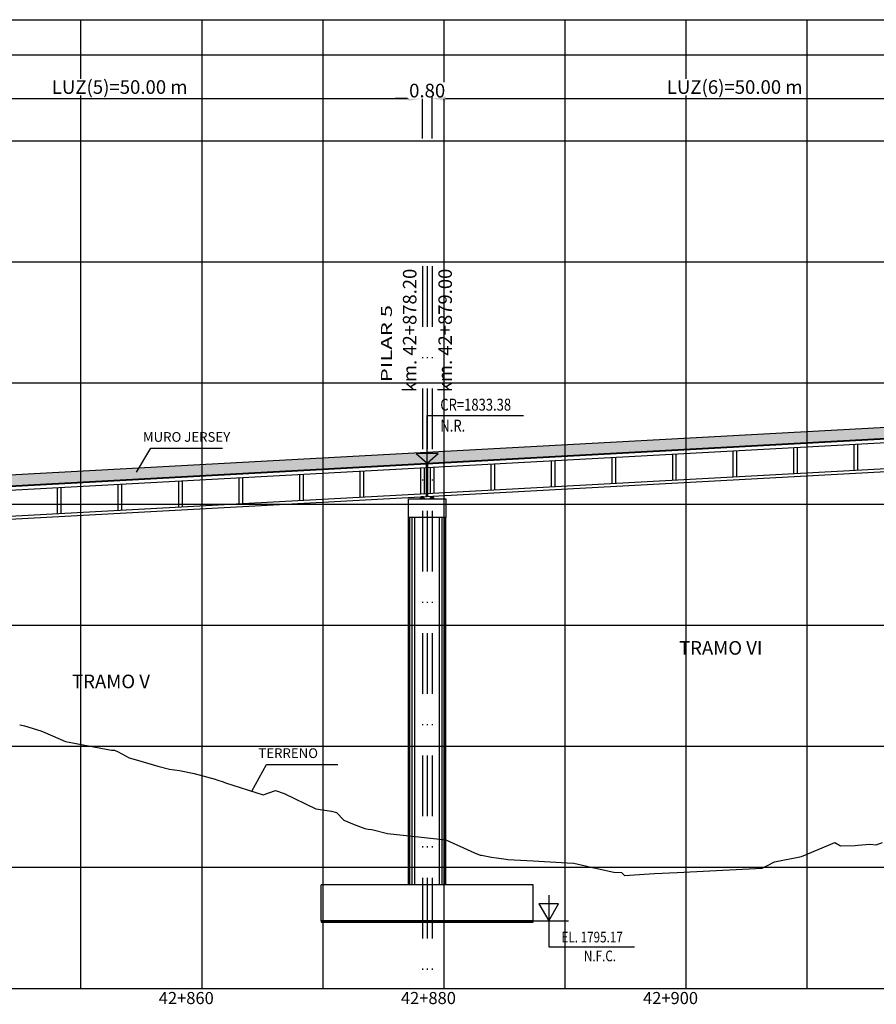
# Model space of a CAD drawing. Units: metres. Extents: x 289032 to 391072, y 8606521 to 8715371.
# Drawn here: x 318771 to 318842, y 8606602 to 8606683 of the extents above; entities that cross this region are included whole.
import ezdxf

# ---------------------------------------------------------------- set-up
doc = ezdxf.new("R2010")
doc.units = ezdxf.units.M
doc.linetypes.add('DASHDOT', pattern=[1, 0.5, -0.25, 0, -0.25])
doc.linetypes.add('DASHDOT2', pattern=[0.5, 0.25, -0.125, 0, -0.125])
for name, color, linetype in [('04_Ali_Txt_TickMAyor', 4, 'Continuous'), ('05_VIEW', 7, 'Continuous'), ('40GENE-006-SIMB', 2, 'Continuous'), ('A-Ejes', 1, 'DASHDOT'), ('A-ESTRIBOS', 3, 'Continuous'), ('A-FLECHAS', 252, 'Continuous'), ('A-SOMBRAS RELLENOS', 254, 'Continuous'), ('G-ACOTADO', 40, 'Continuous'), ('LOSA', 4, 'Continuous'), ('SUB RASANTE', 1, 'Continuous'), ('Terreno', 40, 'Continuous'), ('textos', 7, 'Continuous')]:
    doc.layers.add(name, color=color, linetype=linetype)
doc.layers.add('40GENE-008-TEXT', color=7, linetype='Continuous', lineweight=30)
doc.layers.add('GRILLAS', color=7, linetype='Continuous', true_color=0xb0b0b0)
doc.layers.add('MURO JERSEY', color=252, linetype='Continuous', true_color=0x696969)
doc.styles.add('ARIAL-1', font='arial.ttf', dxfattribs={"width": 1.5})
doc.styles.add('DATOS-02', font='romand.shx')
doc.styles.add('DATOS_02', font='romand.shx')
doc.styles.add('ROMANS', font='romans.shx')
doc.dimstyles.new('SNC-LAVALIN', dxfattribs={"dimscale": 0, "dimtxt": 3, "dimasz": 2.5, "dimexe": 1.5, "dimexo": 1, "dimgap": 1.25, "dimtad": 1, "dimzin": 1, "dimdsep": 46, "dimtxsty": 'ROMANS', "dimcen": 0.09, "dimclrd": 256, "dimclre": 256, "dimclrt": 7, "dimaunit": 1, "dimadec": 3, "dimazin": 0, "dimtfac": 1, "dimtix": 1, "dimtofl": 0, "dimtmove": 2, "dimatfit": 3, "dimfxl": 1, "dimtfill": 1, "dimtolj": 1, "dimarcsym": 0})

# ---------------------------------------------------------------- blocks, each defined once
blk = doc.blocks.new('*U2646')
at = {"layer": '40GENE-006-SIMB'}
blk.add_lwpolyline([(0, 6), (0, -6), (20, -6)], dxfattribs=at)
blk.add_lwpolyline([(0, 0), (2.31, 4), (-2.31, 4)], close=True, dxfattribs=at)
blk.add_solid([(-2.31, 4), (0, 4), (0, 0), (-2.31, 4)], dxfattribs=at)
at = {"layer": '40GENE-008-TEXT', "style": 'ROMANS', "width": 0.8}
for tag, p in [('NIV_EL', (2.99, -5)), ('NOTA', (8.22, -9.4))]:
    blk.add_attdef(tag, p, '', height=2.5, dxfattribs=at)
blk = doc.blocks.new('*U2645')
at = {"layer": '40GENE-006-SIMB', "ltscale": 7}
blk.add_lwpolyline([(0, 0), (0, 10), (20.2, 10)], dxfattribs=at)
blk.add_lwpolyline([(0, 0), (2.31, 2.01), (-2.31, 2.01)], close=True, dxfattribs=at)
blk.add_solid([(-2.31, 2.01), (0, 2.01), (0, 0), (-2.31, 2.01)], dxfattribs=at)
at = {"layer": '40GENE-008-TEXT', "ltscale": 7, "style": 'ROMANS', "width": 0.8}
for tag, p in [('NIV_EL', (2.75, 11)), ('NOTA', (2.75, 6.6))]:
    blk.add_attdef(tag, p, '', height=2.5, dxfattribs=at)
blk = doc.blocks.new('NEO')
h = blk.add_hatch()
h.set_pattern_fill('ANSI36', color=256, scale=0.002)
h.set_pattern_definition([(45, (275316.0061286, 8664548.982277), (0.003367596045, 0.012347852166), [0.015875, -0.003175, 0, -0.003175])])
h.paths.add_polyline_path([(276023.851, 8664773.139), (276023.751, 8664773.139), (276023.751, 8664773.009), (276023.851, 8664773.009), (276023.851, 8664773.017), (276023.756, 8664773.017), (276023.756, 8664773.019), (276023.851, 8664773.019), (276023.851, 8664773.03), (276023.756, 8664773.03), (276023.756, 8664773.032), (276023.851, 8664773.032), (276023.851, 8664773.043), (276023.756, 8664773.043), (276023.756, 8664773.045), (276023.851, 8664773.045), (276023.851, 8664773.056), (276023.756, 8664773.056), (276023.756, 8664773.058), (276023.851, 8664773.058), (276023.851, 8664773.069), (276023.756, 8664773.069), (276023.756, 8664773.071), (276023.851, 8664773.071), (276023.851, 8664773.082), (276023.756, 8664773.082), (276023.756, 8664773.084), (276023.851, 8664773.084), (276023.851, 8664773.095), (276023.756, 8664773.095), (276023.756, 8664773.097), (276023.851, 8664773.097), (276023.851, 8664773.108), (276023.756, 8664773.108), (276023.756, 8664773.11), (276023.851, 8664773.11), (276023.851, 8664773.121), (276023.756, 8664773.121), (276023.756, 8664773.123), (276023.851, 8664773.123)])
h.paths.add_polyline_path([(276023.951, 8664773.139), (276023.851, 8664773.139), (276023.851, 8664773.123), (276023.946, 8664773.123), (276023.946, 8664773.121), (276023.851, 8664773.121), (276023.851, 8664773.11), (276023.946, 8664773.11), (276023.946, 8664773.108), (276023.851, 8664773.108), (276023.851, 8664773.097), (276023.946, 8664773.097), (276023.946, 8664773.095), (276023.851, 8664773.095), (276023.851, 8664773.084), (276023.946, 8664773.084), (276023.946, 8664773.082), (276023.851, 8664773.082), (276023.851, 8664773.071), (276023.946, 8664773.071), (276023.946, 8664773.069), (276023.851, 8664773.069), (276023.851, 8664773.058), (276023.946, 8664773.058), (276023.946, 8664773.056), (276023.851, 8664773.056), (276023.851, 8664773.045), (276023.946, 8664773.045), (276023.946, 8664773.043), (276023.851, 8664773.043), (276023.851, 8664773.032), (276023.946, 8664773.032), (276023.946, 8664773.03), (276023.851, 8664773.03), (276023.851, 8664773.019), (276023.946, 8664773.019), (276023.946, 8664773.017), (276023.851, 8664773.017), (276023.851, 8664773.009), (276023.951, 8664773.009)])
at = {"layer": 'A-SOMBRAS RELLENOS'}
h = blk.add_hatch(dxfattribs=at)
h.set_pattern_fill('AR-CONC', color=256, scale=0.005, angle=340, style=0)
h.set_pattern_definition([(30, (275537.786024, 8664853.68825), (0.0326270803, -0.0152142574), [0.00375, -0.04125]), (335, (275537.786024, 8664853.68825), (0.0063440629, 0.0377142574), [0.003, -0.033]), (80.4514, (275537.788742, 8664853.686983), (0.0389711604, 0.0224999694), [0.0031870095, -0.0350571056]), (26.1842, (275537.789444, 8664853.697648), (0.047313385, -0.0260277466), [0.005625, -0.061875]), (76.6356, (275537.793387, 8664853.69548), (0.060573179, 0.029784895), [0.0047805144, -0.05258565]), (331.1842, (275537.789444, 8664853.69765), (0.060573156, 0.0297849424), [0.0045, -0.0495]), (1, (275537.793287, 8664853.693588), (0.021160269, -0.0291246118), [0.00375, -0.04125]), (306, (275537.793287, 8664853.69359), (0.0238328772, 0.02990997), [0.003, -0.033]), (51.4514, (275537.79505, 8664853.69116), (0.0449931465, 0.0007853232), [0.0031870095, -0.0350571056]), (17.5, (275537.786024, 8664853.68825), (0.0062641465, 0.01543294912), [0, -0.0326, 0, -0.0335, 0, -0.033125]), (347.5, (275537.786024, 8664853.68825), (0.01910506267, 0.0140325347), [0, -0.0191, 0, -0.03185, 0, -0.012625]), (307.5, (275537.775546, 8664853.692064), (0.02469573918, -0.01018863363), [0, -0.0125, 0, -0.039, 0, -0.05175]), (297.5, (275537.770847, 8664853.693774), (0.029112683, -0.0052696752), [0, -0.01625, 0, -0.0259, 0, -0.03675])])
h.paths.add_polyline_path([(276024.051, 8664772.964), (276024.001, 8664773.009), (276023.851, 8664773.009), (276023.851, 8664772.964)])
h.paths.add_polyline_path([(276023.701, 8664773.009), (276023.651, 8664772.964), (276023.851, 8664772.964), (276023.851, 8664773.009)])
blk.add_lwpolyline([(276023.651, 8664772.964), (276024.051, 8664772.964), (276024.001, 8664773.009), (276023.701, 8664773.009)], close=True)
at = {"color": 2}
for points in [[(276023.751, 8664773.139), (276023.951, 8664773.139), (276023.951, 8664773.009), (276023.751, 8664773.009)], [(276023.756, 8664773.121), (276023.946, 8664773.121), (276023.946, 8664773.123), (276023.756, 8664773.123)], [(276023.756, 8664773.108), (276023.946, 8664773.108), (276023.946, 8664773.11), (276023.756, 8664773.11)], [(276023.756, 8664773.095), (276023.946, 8664773.095), (276023.946, 8664773.097), (276023.756, 8664773.097)], [(276023.756, 8664773.082), (276023.946, 8664773.082), (276023.946, 8664773.084), (276023.756, 8664773.084)], [(276023.756, 8664773.069), (276023.946, 8664773.069), (276023.946, 8664773.071), (276023.756, 8664773.071)], [(276023.756, 8664773.056), (276023.946, 8664773.056), (276023.946, 8664773.058), (276023.756, 8664773.058)], [(276023.756, 8664773.043), (276023.946, 8664773.043), (276023.946, 8664773.045), (276023.756, 8664773.045)], [(276023.756, 8664773.03), (276023.946, 8664773.03), (276023.946, 8664773.032), (276023.756, 8664773.032)], [(276023.756, 8664773.017), (276023.946, 8664773.017), (276023.946, 8664773.019), (276023.756, 8664773.019)]]:
    blk.add_lwpolyline(points, close=True, dxfattribs=at)
blk = doc.blocks.new('*D2756')
at = {"layer": 'Defpoints', "color": 0, "transparency": 16777216}
for p in [(318804.643, 8606676.41), (318754.643, 8606673.023), (318804.643, 8606673.023)]:
    blk.add_point(p, dxfattribs=at)
at = {"layer": 'G-ACOTADO', "lineweight": -2, "transparency": 16777216}
for p, q in [((318754.643, 8606673.098), (318754.643, 8606676.523)), ((318755.768, 8606676.41), (318803.518, 8606676.41)), ((318804.643, 8606673.098), (318804.643, 8606676.523))]:
    blk.add_line(p, q, dxfattribs=at)
at = {"layer": 'G-ACOTADO', "transparency": 16777216}
for points in [[(318755.768, 8606676.598), (318755.768, 8606676.223), (318754.643, 8606676.41)], [(318803.518, 8606676.598), (318803.518, 8606676.223), (318804.643, 8606676.41)]]:
    blk.add_solid(points, dxfattribs=at)
at = {"layer": 'G-ACOTADO', "color": 7, "transparency": 16777216, "insert": (318779.643, 8606677.361), "char_height": 1.125, "attachment_point": 5, "style": 'ROMANS', "bg_fill": 3, "box_fill_scale": 1.1, "bg_fill_color": 256, "bg_fill_true_color": 13158600, "bg_fill_transparency": 0}
blk.add_mtext('\\A1;LUZ(5)=50.00 m', dxfattribs=at)
blk = doc.blocks.new('*D2757')
at = {"layer": 'Defpoints', "color": 0, "transparency": 16777216}
for p in [(318804.643, 8606673.023), (318805.443, 8606673.023)]:
    blk.add_point(p, dxfattribs=at)
at = {"layer": 'G-ACOTADO', "lineweight": -2, "transparency": 16777216}
for p, q in [((318803.518, 8606676.41), (318802.393, 8606676.41)), ((318804.643, 8606673.098), (318804.643, 8606676.523)), ((318805.443, 8606673.098), (318805.443, 8606676.523)), ((318806.568, 8606676.41), (318807.693, 8606676.41))]:
    blk.add_line(p, q, dxfattribs=at)
at = {"layer": 'G-ACOTADO', "transparency": 16777216}
for points in [[(318803.518, 8606676.598), (318803.518, 8606676.223), (318804.643, 8606676.41)], [(318806.568, 8606676.598), (318806.568, 8606676.223), (318805.443, 8606676.41)]]:
    blk.add_solid(points, dxfattribs=at)
at = {"layer": 'G-ACOTADO', "color": 7, "transparency": 16777216, "insert": (318805.043, 8606677.066), "char_height": 1.125, "attachment_point": 5, "style": 'ROMANS', "bg_fill": 3, "box_fill_scale": 1.1, "bg_fill_color": 256, "bg_fill_true_color": 13158600, "bg_fill_transparency": 0}
blk.add_mtext('\\A1;0.80', dxfattribs=at)
at = {"layer": 'Defpoints', "color": 0, "transparency": 16777216}
blk.add_point((318805.443, 8606676.41), dxfattribs=at)
blk = doc.blocks.new('*D2758')
at = {"layer": 'Defpoints', "color": 0, "transparency": 16777216}
for p in [(318855.443, 8606676.41), (318805.443, 8606673.023), (318855.443, 8606673.023)]:
    blk.add_point(p, dxfattribs=at)
at = {"layer": 'G-ACOTADO', "lineweight": -2, "transparency": 16777216}
for p, q in [((318805.443, 8606673.098), (318805.443, 8606676.523)), ((318806.568, 8606676.41), (318854.318, 8606676.41)), ((318855.443, 8606673.098), (318855.443, 8606676.523))]:
    blk.add_line(p, q, dxfattribs=at)
at = {"layer": 'G-ACOTADO', "transparency": 16777216}
for points in [[(318806.568, 8606676.598), (318806.568, 8606676.223), (318805.443, 8606676.41)], [(318854.318, 8606676.598), (318854.318, 8606676.223), (318855.443, 8606676.41)]]:
    blk.add_solid(points, dxfattribs=at)
at = {"layer": 'G-ACOTADO', "color": 7, "transparency": 16777216, "insert": (318830.443, 8606677.361), "char_height": 1.125, "attachment_point": 5, "style": 'ROMANS', "bg_fill": 3, "box_fill_scale": 1.1, "bg_fill_color": 256, "bg_fill_true_color": 13158600, "bg_fill_transparency": 0}
blk.add_mtext('\\A1;LUZ(6)=50.00 m', dxfattribs=at)
blk = doc.blocks.new('*D2771')
at = {"layer": 'Defpoints', "color": 0, "transparency": 16777216}
for p in [(318906.243, 8606680.025), (318551.443, 8606672.883), (318906.243, 8606672.883)]:
    blk.add_point(p, dxfattribs=at)
at = {"layer": 'G-ACOTADO', "lineweight": -2, "transparency": 16777216}
for p, q in [((318551.443, 8606672.958), (318551.443, 8606680.137)), ((318552.568, 8606680.025), (318905.118, 8606680.025)), ((318906.243, 8606672.958), (318906.243, 8606680.137))]:
    blk.add_line(p, q, dxfattribs=at)
at = {"layer": 'G-ACOTADO', "transparency": 16777216}
for points in [[(318552.568, 8606680.212), (318552.568, 8606679.837), (318551.443, 8606680.025)], [(318905.118, 8606680.212), (318905.118, 8606679.837), (318906.243, 8606680.025)]]:
    blk.add_solid(points, dxfattribs=at)
at = {"layer": 'G-ACOTADO', "color": 7, "transparency": 16777216, "insert": (318728.843, 8606680.681), "char_height": 1.125, "attachment_point": 5, "style": 'ROMANS', "bg_fill": 3, "box_fill_scale": 1.1, "bg_fill_color": 256, "bg_fill_true_color": 13158600, "bg_fill_transparency": 0}
blk.add_mtext('\\A1;LUZ=354.80 m', dxfattribs=at)

msp = doc.modelspace()

# ---------------------------------------------------------------- hatches: boundary and pattern name
at = {"layer": 'MURO JERSEY', "true_color": 0xb0b0b0}
h = msp.add_hatch(color=253, dxfattribs=at)
h.dxf.hatch_style = 1
h.paths.add_polyline_path([(318906.643388, 8606651.833127), (318906.643388, 8606652.733127), (318551.043388, 8606633.366506), (318551.043388, 8606632.466506)])

# ---------------------------------------------------------------- linework, layer by layer
at = {"color": 150}
msp.add_lwpolyline([(318796.293388, 8606608.387815), (318813.793388, 8606608.387815), (318813.793388, 8606608.488291), (318796.293388, 8606608.488291)], close=True, dxfattribs=at)
at = {"layer": '40GENE-006-SIMB', "flags": 128}
for points in [[(318781.038953, 8606645.549623), (318782.223224, 8606647.523055), (318788.123468, 8606647.523055)], [(318790.560056, 8606619.206353), (318791.764697, 8606621.40908), (318797.664941, 8606621.40908)]]:
    msp.add_lwpolyline(points, dxfattribs=at)
at = {"layer": 'A-Ejes', "linetype": 'DASHDOT2', "ltscale": 20, "flags": 128}
for points in [[(318804.643388, 8606662.555623), (318804.643388, 8606602.922026)], [(318805.043388, 8606662.555623), (318805.043388, 8606602.922026)], [(318805.443388, 8606662.555623), (318805.443388, 8606602.922026)]]:
    msp.add_lwpolyline(points, dxfattribs=at)
at = {"layer": 'A-ESTRIBOS', "color": 3}
for p, q in [((318803.493388, 8606611.488291), (318803.493388, 8606641.798947)), ((318806.593388, 8606611.488291), (318806.593388, 8606641.798947)), ((318813.793388, 8606611.488291), (318796.293388, 8606611.488291)), ((318796.293388, 8606608.488291), (318796.293388, 8606611.488291)), ((318813.793388, 8606608.488291), (318813.793388, 8606611.488291)), ((318796.293388, 8606608.488291), (318813.793388, 8606608.488291))]:
    msp.add_line(p, q, dxfattribs=at)
at = {"layer": 'A-ESTRIBOS', "color": 253, "true_color": 0xb0b0b0}
for p, q in [((318803.532349, 8606611.488291), (318803.532349, 8606641.798947)), ((318803.616402, 8606611.488291), (318803.616402, 8606641.798947)), ((318803.813283, 8606611.488291), (318803.813283, 8606641.798947)), ((318804.024503, 8606611.488291), (318804.024503, 8606641.798947)), ((318806.062274, 8606611.488291), (318806.062274, 8606641.798947)), ((318806.273494, 8606611.488291), (318806.273494, 8606641.798947)), ((318806.470374, 8606611.488291), (318806.470374, 8606641.798947)), ((318806.554428, 8606611.488291), (318806.554428, 8606641.798947))]:
    msp.add_line(p, q, dxfattribs=at)
at = {"layer": 'A-ESTRIBOS', "color": 3}
msp.add_lwpolyline([(318806.593388, 8606643.348947), (318806.593388, 8606641.798947), (318803.493388, 8606641.798947), (318803.493388, 8606643.348947), (318806.493388, 8606643.348947), (318806.493388, 8606643.348947)], close=True, dxfattribs=at)
at = {"layer": 'A-FLECHAS', "color": 2, "ltscale": 1.5}
msp.add_line((318813.793388, 8606608.488291), (318816.725553, 8606608.488291), dxfattribs=at)
at = {"layer": 'GRILLAS', "linetype": 'Continuous', "lineweight": -3}
for p, q in [((318543.443388, 8606682.922026), (318926.443388, 8606682.922026)), ((318776.443388, 8606602.922026), (318776.443388, 8606682.922026)), ((318786.443388, 8606602.922026), (318786.443388, 8606682.922026)), ((318796.443388, 8606602.922026), (318796.443388, 8606682.922026)), ((318806.443388, 8606602.922026), (318806.443388, 8606682.922026)), ((318816.443388, 8606602.922026), (318816.443388, 8606682.922026)), ((318826.443388, 8606602.922026), (318826.443388, 8606682.922026)), ((318836.443388, 8606602.922026), (318836.443388, 8606682.922026)), ((318543.443388, 8606672.922026), (318926.443388, 8606672.922026)), ((318543.443388, 8606662.922026), (318926.443388, 8606662.922026)), ((318543.443388, 8606652.922026), (318926.443388, 8606652.922026)), ((318543.443388, 8606642.922026), (318926.443388, 8606642.922026)), ((318543.443388, 8606632.922026), (318926.443388, 8606632.922026)), ((318543.443388, 8606622.922026), (318926.443388, 8606622.922026)), ((318543.443388, 8606612.922026), (318926.443388, 8606612.922026)), ((318543.443388, 8606602.922026), (318926.443388, 8606602.922026))]:
    msp.add_line(p, q, dxfattribs=at)
at = {"layer": 'LOSA'}
for p, q in [((318551.043388, 8606632.466506), (318906.643388, 8606651.833127)), ((318551.043388, 8606632.416432), (318906.643388, 8606651.783053)), ((318551.043388, 8606632.115987), (318906.643388, 8606651.482609)), ((318551.043388, 8606629.962801), (318906.643388, 8606649.329423)), ((318551.043388, 8606629.71243), (318906.643388, 8606649.079052))]:
    msp.add_line(p, q, dxfattribs=at)
for points in [[(318835.293388, 8606647.596758), (318835.293388, 8606645.443572)], [(318835.593388, 8606647.613097), (318835.593388, 8606645.459911)], [(318840.293388, 8606647.869067), (318840.293388, 8606645.715881)], [(318840.593388, 8606647.885406), (318840.593388, 8606645.73222)], [(318820.293388, 8606646.779831), (318820.293388, 8606644.626645)], [(318820.593388, 8606646.79617), (318820.593388, 8606644.642983)], [(318825.293388, 8606647.05214), (318825.293388, 8606644.898954)], [(318825.593388, 8606647.068479), (318825.593388, 8606644.915292)], [(318830.293388, 8606647.324449), (318830.293388, 8606645.171263)], [(318830.593388, 8606647.340788), (318830.593388, 8606645.187602)], [(318804.493388, 8606645.919334), (318804.493388, 8606643.766148)], [(318804.793388, 8606645.935673), (318804.793388, 8606643.782487)], [(318804.993388, 8606643.543009), (318804.993388, 8606646.297084)], [(318805.093388, 8606643.548455), (318805.093388, 8606646.30253)], [(318805.293388, 8606645.962904), (318805.293388, 8606643.809718)], [(318805.593388, 8606645.979242), (318805.593388, 8606643.826056)], [(318810.293388, 8606646.235213), (318810.293388, 8606644.082027)], [(318810.593388, 8606646.251551), (318810.593388, 8606644.098365)], [(318815.293388, 8606646.507522), (318815.293388, 8606644.354336)], [(318815.593388, 8606646.52386), (318815.593388, 8606644.370674)], [(318789.493388, 8606645.102407), (318789.493388, 8606642.949221)], [(318789.793388, 8606645.118746), (318789.793388, 8606642.965559)], [(318794.493388, 8606645.374716), (318794.493388, 8606643.22153)], [(318794.793388, 8606645.391055), (318794.793388, 8606643.237869)], [(318799.493388, 8606645.647025), (318799.493388, 8606643.493839)], [(318799.793388, 8606645.663364), (318799.793388, 8606643.510178)], [(318774.493388, 8606644.28548), (318774.493388, 8606642.132294)], [(318774.793388, 8606644.301818), (318774.793388, 8606642.148632)], [(318779.493388, 8606644.557789), (318779.493388, 8606642.404603)], [(318779.793388, 8606644.574127), (318779.793388, 8606642.420941)], [(318784.493388, 8606644.830098), (318784.493388, 8606642.676912)], [(318784.793388, 8606644.846437), (318784.793388, 8606642.69325)]]:
    msp.add_lwpolyline(points, dxfattribs=at)
at = {"layer": 'MURO JERSEY'}
msp.add_line((318551.043388, 8606633.366506), (318906.643388, 8606652.733127), dxfattribs=at)
at = {"layer": 'SUB RASANTE'}
msp.add_line((318543.443388, 8606632.052596), (318926.443388, 8606652.911471), dxfattribs=at)
at = {"layer": 'Terreno', "linetype": 'Continuous', "lineweight": -3, "ltscale": 2}
for p, q in [((318771.384293, 8606624.685006), (318771.42409, 8606624.677268)), ((318771.42409, 8606624.677268), (318771.769917, 8606624.607249)), ((318771.769917, 8606624.607249), (318773.129443, 8606624.192283)), ((318773.129443, 8606624.192283), (318773.46084, 8606624.051296)), ((318773.129443, 8606624.192283), (318773.46084, 8606624.051296)), ((318773.46084, 8606624.051296), (318775.160128, 8606623.322808)), ((318773.46084, 8606624.051296), (318775.160128, 8606623.322808)), ((318775.160128, 8606623.322808), (318778.980392, 8606622.594652)), ((318778.980392, 8606622.594652), (318779.225791, 8606622.589552)), ((318779.225791, 8606622.589552), (318779.530796, 8606622.451489)), ((318779.530796, 8606622.451489), (318780.426344, 8606621.960607)), ((318780.426344, 8606621.960607), (318780.922972, 8606621.821332)), ((318780.426344, 8606621.960607), (318780.922972, 8606621.821332)), ((318780.922972, 8606621.821332), (318782.794055, 8606621.28762)), ((318782.794055, 8606621.28762), (318783.761914, 8606621.015703)), ((318782.794055, 8606621.28762), (318783.761914, 8606621.015703)), ((318783.761914, 8606621.015703), (318784.590501, 8606620.927194)), ((318783.761914, 8606621.015703), (318784.590501, 8606620.927194)), ((318784.590501, 8606620.927194), (318785.807339, 8606620.673194)), ((318784.590501, 8606620.927194), (318785.807339, 8606620.673194)), ((318785.807339, 8606620.673194), (318787.518286, 8606620.204979)), ((318785.807339, 8606620.673194), (318787.518286, 8606620.204979)), ((318787.518286, 8606620.204979), (318787.680068, 8606620.143272)), ((318787.680068, 8606620.143272), (318788.205244, 8606619.969319)), ((318788.205244, 8606619.969319), (318788.385104, 8606619.91176)), ((318788.205244, 8606619.969319), (318788.385104, 8606619.91176)), ((318788.385104, 8606619.91176), (318791.489053, 8606618.905049)), ((318791.489053, 8606618.905049), (318792.525264, 8606619.268077)), ((318791.489053, 8606618.905049), (318792.525264, 8606619.268077)), ((318792.525264, 8606619.268077), (318793.243888, 8606619.007206)), ((318793.243888, 8606619.007206), (318795.845434, 8606617.738176)), ((318795.845434, 8606617.738176), (318795.847235, 8606617.737921)), ((318795.845434, 8606617.738176), (318795.847235, 8606617.737921)), ((318795.847235, 8606617.737921), (318797.142355, 8606617.55048)), ((318795.847235, 8606617.737921), (318797.142355, 8606617.55048)), ((318797.142355, 8606617.55048), (318797.551864, 8606617.441293)), ((318797.551864, 8606617.441293), (318798.148241, 8606616.826505)), ((318798.148241, 8606616.826505), (318799.01941, 8606616.447953)), ((318798.148241, 8606616.826505), (318799.01941, 8606616.447953)), ((318799.01941, 8606616.447953), (318799.881241, 8606616.117086)), ((318799.881241, 8606616.117086), (318800.178227, 8606616.063416)), ((318799.881241, 8606616.117086), (318800.178227, 8606616.063416)), ((318800.178227, 8606616.063416), (318800.469877, 8606616.035168)), ((318800.469877, 8606616.035168), (318801.752177, 8606615.713962)), ((318801.752177, 8606615.713962), (318803.309367, 8606615.554767)), ((318803.309367, 8606615.554767), (318806.594527, 8606615.204066)), ((318806.594527, 8606615.204066), (318808.958493, 8606614.110004)), ((318835.953144, 8606613.812056), (318838.724831, 8606614.970074)), ((318838.724831, 8606614.970074), (318839.171907, 8606614.704072)), ((318838.724831, 8606614.970074), (318839.171907, 8606614.704072)), ((318842.141507, 8606614.789698), (318842.645276, 8606614.973873)), ((318808.958493, 8606614.110004), (318809.4089, 8606613.922439)), ((318808.958493, 8606614.110004), (318809.4089, 8606613.922439)), ((318839.171907, 8606614.704072), (318840.391367, 8606614.735964)), ((318840.391367, 8606614.735964), (318840.620026, 8606614.752528)), ((318840.391367, 8606614.735964), (318840.620026, 8606614.752528)), ((318840.620026, 8606614.752528), (318841.594123, 8606614.820241)), ((318840.620026, 8606614.752528), (318841.594123, 8606614.820241)), ((318841.594123, 8606614.820241), (318842.141507, 8606614.789698)), ((318809.4089, 8606613.922439), (318809.524042, 8606613.919124)), ((318809.524042, 8606613.919124), (318810.358768, 8606613.756077)), ((318810.358768, 8606613.756077), (318810.771499, 8606613.694518)), ((318810.358768, 8606613.756077), (318810.771499, 8606613.694518)), ((318810.771499, 8606613.694518), (318810.951757, 8606613.666953)), ((318810.771499, 8606613.694518), (318810.951757, 8606613.666953)), ((318810.951757, 8606613.666953), (318811.571214, 8606613.585638)), ((318811.571214, 8606613.585638), (318811.698735, 8606613.578974)), ((318811.571214, 8606613.585638), (318811.698735, 8606613.578974)), ((318811.698735, 8606613.578974), (318813.800686, 8606613.470679)), ((318813.800686, 8606613.470679), (318816.613134, 8606613.284022)), ((318816.613134, 8606613.284022), (318817.149766, 8606613.253979)), ((318833.157894, 8606613.084805), (318833.733436, 8606613.382659)), ((318833.157894, 8606613.084805), (318833.733436, 8606613.382659)), ((318833.733436, 8606613.382659), (318835.953144, 8606613.812056)), ((318817.149766, 8606613.253979), (318818.233631, 8606613.010037)), ((318817.149766, 8606613.253979), (318818.233631, 8606613.010037)), ((318818.233631, 8606613.010037), (318818.81138, 8606612.87786)), ((318818.233631, 8606613.010037), (318818.81138, 8606612.87786)), ((318818.81138, 8606612.87786), (318818.845967, 8606612.87318)), ((318818.81138, 8606612.87786), (318818.845967, 8606612.87318)), ((318818.845967, 8606612.87318), (318820.473121, 8606612.511899)), ((318818.845967, 8606612.87318), (318820.473121, 8606612.511899)), ((318820.473121, 8606612.511899), (318821.081093, 8606612.487679)), ((318820.473121, 8606612.511899), (318821.081093, 8606612.487679)), ((318821.081093, 8606612.487679), (318821.334056, 8606612.25764)), ((318821.081093, 8606612.487679), (318821.334056, 8606612.25764)), ((318823.829792, 8606612.399922), (318825.695763, 8606612.497871)), ((318825.695763, 8606612.497871), (318832.710924, 8606612.852816)), ((318832.710924, 8606612.852816), (318833.157894, 8606613.084805)), ((318832.710924, 8606612.852816), (318833.157894, 8606613.084805)), ((318821.334056, 8606612.25764), (318823.829792, 8606612.399922)), ((318821.334056, 8606612.25764), (318823.829792, 8606612.399922))]:
    msp.add_line(p, q, dxfattribs=at)

# ---------------------------------------------------------------- block references
at = {"layer": '05_VIEW', "color": 4}
for p in [(42780.792524, -58129.614735), (42781.592524, -58129.614735)]:
    msp.add_blockref('NEO', p, dxfattribs=at)
at = {"layer": '40GENE-006-SIMB'}
for name, p, xscale, yscale, zscale, values in [('*U2645', (318805.043388, 8606646.299807), 0.3942838349551635, 0.3942838349551635, 0.3942838349551635, {'NIV_EL': 'CR=1833.38', 'NOTA': 'N.R.'}), ('*U2646', (318815.079671, 8606608.488291), 0.3539830770192499, 0.3539830770192499, 0.3539830770192499, {'NIV_EL': 'EL. 1795.17', 'NOTA': 'N.F.C.'})]:
    msp.add_blockref(name, p, dxfattribs=dict(at, xscale=xscale, yscale=yscale, zscale=zscale)).add_auto_attribs(values)

# ---------------------------------------------------------------- texts
at = {"layer": '04_Ali_Txt_TickMAyor', "color": 7, "style": 'DATOS-02'}
for s, p in [('TRAMO VI', (318825.842974, 8606630.481081)), ('TRAMO V', (318775.708549, 8606627.709141))]:
    msp.add_text(s, height=1.125, dxfattribs=at).set_placement(p)
at = {"layer": '40GENE-006-SIMB', "color": 7, "style": 'ROMANS'}
for s, p in [('km. 42+878.20', (318804.156178, 8606652.15926)), ('km. 42+879.00', (318807.085903, 8606652.15926))]:
    msp.add_text(s, height=1.11607813, rotation=90, dxfattribs=at).set_placement(p)
at = {"layer": '40GENE-006-SIMB', "color": 7, "style": 'ARIAL-1', "width": 1.5}
msp.add_text('PILAR 5', height=0.8928625, rotation=90, dxfattribs=at).set_placement((318802.124842, 8606652.982754))
at = {"layer": '40GENE-006-SIMB', "color": 7, "style": 'ROMANS'}
for s, p in [('MURO JERSEY', (318781.560591, 8606648.062205)), ('TERRENO', (318791.102064, 8606621.94823))]:
    msp.add_text(s, height=0.8, dxfattribs=at).set_placement(p)
at = {"layer": 'textos', "style": 'DATOS_02'}
for s, p in [('42+860', (318782.873213, 8606601.625911)), ('42+880', (318802.873213, 8606601.625911)), ('42+900', (318822.873213, 8606601.625911))]:
    msp.add_text(s, height=1, dxfattribs=at).set_placement(p)

# ---------------------------------------------------------------- next in the draw order: dimensions: what is measured, and where the dimension line sits
at = {"layer": 'G-ACOTADO'}
dim = msp.add_linear_dim(base=(318804.643388, 8606676.410164), p1=(318754.643388, 8606673.022544), p2=(318804.643388, 8606673.022544), text='LUZ(5)=<> m', dimstyle='SNC-LAVALIN', override={"dimscale": 0.075, "dimtxt": 15, "dimasz": 15, "dimlfac": -1}, dxfattribs=at)
dim.commit()
dim.dimension.update_dxf_attribs({"geometry": '*D2756', "text_midpoint": (318779.643388, 8606677.361057)})

# ---------------------------------------------------------------- next in the draw order: dimensions: what is measured, and where the dimension line sits
dim = msp.add_linear_dim(base=(318805.443388, 8606676.410164), p1=(318804.643388, 8606673.022544), p2=(318805.443388, 8606673.022544), dimstyle='SNC-LAVALIN', override={"dimscale": 0.075, "dimtxt": 15, "dimasz": 15, "dimlfac": -1}, dxfattribs=at)
dim.commit()
dim.dimension.update_dxf_attribs({"geometry": '*D2757', "text_midpoint": (318805.043388, 8606677.066414)})

# ---------------------------------------------------------------- next in the draw order: dimensions: what is measured, and where the dimension line sits
dim = msp.add_linear_dim(base=(318855.443388, 8606676.410164), p1=(318805.443388, 8606673.022544), p2=(318855.443388, 8606673.022544), text='LUZ(6)=<> m', dimstyle='SNC-LAVALIN', override={"dimscale": 0.075, "dimtxt": 15, "dimasz": 15, "dimlfac": -1}, dxfattribs=at)
dim.commit()
dim.dimension.update_dxf_attribs({"geometry": '*D2758', "text_midpoint": (318830.443388, 8606677.361057)})

# ---------------------------------------------------------------- next in the draw order: dimensions: what is measured, and where the dimension line sits
dim = msp.add_linear_dim(base=(318906.243388, 8606680.024536), p1=(318551.443388, 8606672.883497), p2=(318906.243388, 8606672.883497), text='LUZ=<> m', dimstyle='SNC-LAVALIN', override={"dimscale": 0.075, "dimtxt": 15, "dimasz": 15, "dimlfac": -1}, dxfattribs=at)
dim.commit()
dim.dimension.update_dxf_attribs({"geometry": '*D2771', "text_midpoint": (318728.843388, 8606680.680786)})

doc.saveas('drawing.dxf')
